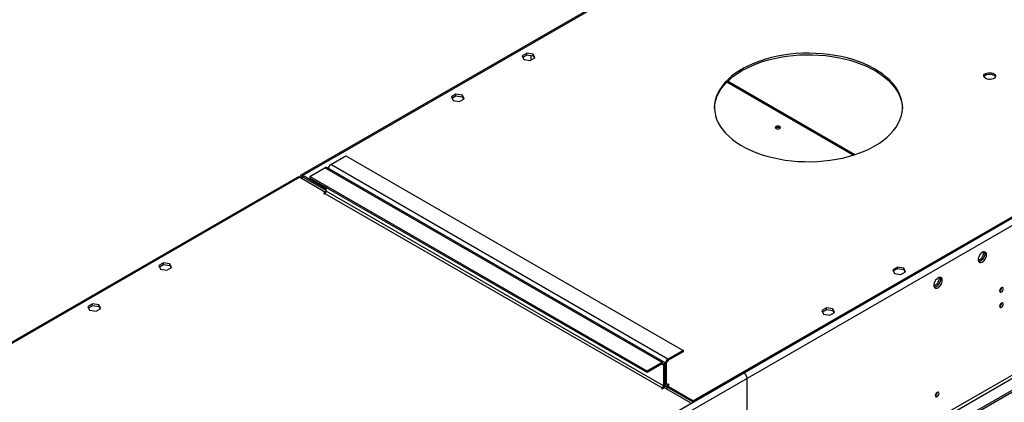
# Model space of a CAD drawing. Units: millimetres. Extents: x 3 to 9033, y 9 to 12780.
# Drawn here: x 2067 to 2853, y 2042 to 2348 of the extents above; entities that cross this region are included whole.
import ezdxf

# ---------------------------------------------------------------- set-up
doc = ezdxf.new("R2010")
doc.units = ezdxf.units.MM
doc.header["$LTSCALE"] = 43

msp = doc.modelspace()

# ---------------------------------------------------------------- linework, layer by layer
at = {"color": 8, "linetype": 'Continuous', "lineweight": 25}
for p, q in [((3809.689, 2737.903), (2561.645, 2017.423)), ((3812.164, 2733.616), (2564.12, 2013.136)), ((3773.45, 2591.644), (2602.834, 1915.862)), ((2603.895, 1914.025), (3774.51, 2589.807)), ((2865.688, 2553.795), (2293.122, 2223.26)), ((2732.313, 2239.501), (2631.374, 2297.773)), ((2584.45, 2076.718), (2315.396, 2232.04)), ((2293.122, 2222.035), (2293.122, 2223.26)), ((2579.853, 2074.065), (2310.799, 2229.386)), ((2290.647, 2221.831), (1792.452, 1934.23)), ((2292.061, 2221.423), (2291, 2222.035)), ((2292.061, 2221.423), (2293.122, 2222.035)), ((2310.799, 2208.973), (2579.853, 2053.651)), ((2580.914, 2055.488), (2311.86, 2210.81)), ((2579.853, 2072.84), (2579.853, 2074.065)), ((2584.45, 2075.493), (2584.45, 2076.718)), ((2579.853, 2072.84), (2580.914, 2072.227)), ((2580.914, 2072.227), (2581.975, 2072.84)), ((2582.328, 2073.044), (2581.939, 2073.269)), ((2583.389, 2073.656), (2582.328, 2073.044)), ((2645.084, 2065.591), (1397.041, 1345.111)), ((2647.559, 2061.304), (1399.516, 1340.824)), ((2647.559, 1961.686), (2647.559, 2061.304)), ((2579.853, 2053.651), (2579.853, 2053.039)), ((2580.914, 2055.488), (2581.975, 2056.101)), ((2582.328, 2056.305), (2581.975, 2056.509)), ((2583.389, 2056.917), (2582.328, 2056.305)), ((2584.45, 2056.304), (2583.389, 2056.917)), ((2584.45, 2056.304), (2584.45, 2055.692))]:
    msp.add_line(p, q, dxfattribs=at)
at = {"color": 7, "linetype": 'Continuous', "lineweight": 25}
for p, q in [((3766.732, 2714.329), (2604.602, 2043.446)), ((3766.732, 2713.105), (2604.602, 2042.221)), ((3834.791, 2615.218), (2559.878, 1879.226)), ((3834.791, 2613.584), (2559.878, 1877.592)), ((2865.897, 2554.93), (2291.622, 2223.408)), ((2471.897, 2320.791), (2468.182, 2318.646)), ((2468.182, 2318.646), (2469.542, 2315.716)), ((2468.631, 2317.68), (2471.897, 2319.566)), ((2476.972, 2320.006), (2471.897, 2320.791)), ((2471.897, 2319.566), (2471.897, 2320.791)), ((2471.897, 2319.566), (2476.972, 2318.781)), ((2475.025, 2319.082), (2475.025, 2315.167)), ((2478.332, 2317.076), (2476.972, 2320.006)), ((2476.972, 2318.781), (2476.972, 2320.006)), ((2476.972, 2318.781), (2477.884, 2316.817)), ((2469.542, 2315.716), (2474.617, 2314.931)), ((2474.617, 2314.931), (2478.332, 2317.076)), ((2733.444, 2239.863), (2632.02, 2298.414)), ((2415.329, 2288.134), (2411.614, 2285.99)), ((2411.614, 2285.99), (2412.973, 2283.06)), ((2412.062, 2285.024), (2415.329, 2286.91)), ((2420.403, 2287.349), (2415.329, 2288.134)), ((2415.329, 2286.91), (2415.329, 2288.134)), ((2415.329, 2286.91), (2420.403, 2286.125)), ((2421.763, 2284.42), (2420.403, 2287.349)), ((2420.403, 2286.125), (2420.403, 2287.349)), ((2420.403, 2286.125), (2421.315, 2284.161)), ((2412.973, 2283.06), (2418.048, 2282.275)), ((2418.048, 2282.275), (2421.763, 2284.42)), ((2315.396, 2232.04), (2327.416, 2238.979)), ((2327.416, 2238.979), (2596.47, 2083.657)), ((2311.86, 2212.442), (2293.122, 2223.26)), ((2298.779, 2222.447), (2310.799, 2229.386)), ((2581.353, 2074.213), (2312.299, 2229.535)), ((2289.147, 2221.98), (1790.486, 1934.109)), ((2290.647, 2221.831), (2311.33, 2209.891)), ((2291, 2221.627), (2291, 2222.035)), ((2292.061, 2221.015), (2292.061, 2221.423)), ((2311.86, 2211.218), (2293.122, 2222.035)), ((2567.833, 2067.125), (2298.779, 2222.447)), ((2298.779, 2222.447), (2298.779, 2221.222)), ((2567.833, 2065.9), (2298.779, 2221.222)), ((2311.33, 2209.891), (2309.738, 2208.973)), ((2309.738, 2208.973), (2310.269, 2208.666)), ((2310.269, 2208.666), (2310.799, 2208.973)), ((2311.33, 2209.891), (2311.33, 2209.443)), ((2311.86, 2210.81), (2311.86, 2213.67)), ((2836.536, 2161.579), (2834.678, 2156.792)), ((2836.079, 2162.23), (2836.536, 2161.579)), ((2837.219, 2161.185), (2836.536, 2161.579)), ((2836.635, 2162.336), (2837.15, 2161.602)), ((2181.983, 2153.427), (2178.268, 2151.283)), ((2187.058, 2152.642), (2181.983, 2153.427)), ((2181.983, 2152.202), (2181.983, 2153.427)), ((2188.418, 2149.712), (2187.058, 2152.642)), ((2187.058, 2151.417), (2187.058, 2152.642)), ((2834.678, 2156.792), (2832.02, 2155.257)), ((2834.846, 2155.664), (2832.917, 2154.55)), ((2835.477, 2156.331), (2834.678, 2156.792)), ((2837.15, 2159.816), (2836.185, 2157.33)), ((2178.268, 2151.283), (2179.628, 2148.353)), ((2178.717, 2150.317), (2181.983, 2152.202)), ((2179.628, 2148.353), (2184.703, 2147.568)), ((2181.983, 2152.202), (2187.058, 2151.417)), ((2184.703, 2147.568), (2188.418, 2149.712)), ((2187.058, 2151.417), (2187.97, 2149.454)), ((2767.468, 2150.161), (2763.753, 2148.017)), ((2763.753, 2148.017), (2765.113, 2145.087)), ((2764.201, 2147.051), (2767.468, 2148.937)), ((2765.113, 2145.087), (2770.187, 2144.302)), ((2772.543, 2149.377), (2767.468, 2150.161)), ((2767.468, 2148.937), (2767.468, 2150.161)), ((2767.468, 2148.937), (2772.543, 2148.152)), ((2770.187, 2144.302), (2773.902, 2146.447)), ((2773.902, 2146.447), (2772.543, 2149.377)), ((2772.543, 2148.152), (2772.543, 2149.377)), ((2772.543, 2148.152), (2773.454, 2146.188)), ((2801.181, 2141.169), (2799.323, 2136.381)), ((2800.724, 2141.819), (2801.181, 2141.169)), ((2801.795, 2139.406), (2800.83, 2136.92)), ((2801.864, 2140.775), (2801.181, 2141.169)), ((2801.279, 2141.926), (2801.795, 2141.192)), ((2799.323, 2136.381), (2796.665, 2134.847)), ((2799.49, 2135.253), (2797.562, 2134.14)), ((2800.122, 2135.92), (2799.323, 2136.381)), ((2850.569, 2133.663), (2850.568, 2133.742)), ((2850.569, 2121.415), (2850.568, 2121.494)), ((2125.415, 2120.771), (2121.7, 2118.626)), ((2121.7, 2118.626), (2123.06, 2115.697)), ((2122.148, 2117.66), (2125.415, 2119.546)), ((2123.06, 2115.697), (2128.135, 2114.912)), ((2130.49, 2119.986), (2125.415, 2120.771)), ((2125.415, 2119.546), (2125.415, 2120.771)), ((2125.415, 2119.546), (2130.49, 2118.761)), ((2128.135, 2114.912), (2131.85, 2117.056)), ((2131.85, 2117.056), (2130.49, 2119.986)), ((2130.49, 2118.761), (2130.49, 2119.986)), ((2130.49, 2118.761), (2131.401, 2116.797)), ((2710.899, 2117.505), (2707.184, 2115.361)), ((2707.184, 2115.361), (2708.544, 2112.431)), ((2707.633, 2114.395), (2710.899, 2116.28)), ((2715.974, 2116.72), (2710.899, 2117.505)), ((2710.899, 2116.28), (2710.899, 2117.505)), ((2710.899, 2116.28), (2715.974, 2115.495)), ((2713.619, 2111.646), (2717.334, 2113.79)), ((2717.334, 2113.79), (2715.974, 2116.72)), ((2715.974, 2115.495), (2715.974, 2116.72)), ((2715.974, 2115.495), (2716.886, 2113.532)), ((2708.544, 2112.431), (2713.619, 2111.646)), ((2596.47, 2083.657), (2584.45, 2076.718)), ((2596.47, 2082.432), (2584.45, 2075.493)), ((2596.47, 2083.657), (2596.47, 2082.432)), ((2579.853, 2074.065), (2567.833, 2067.125)), ((2579.853, 2072.84), (2567.833, 2065.9)), ((2567.833, 2067.125), (2567.833, 2065.9)), ((2580.914, 2072.227), (2580.914, 2055.488)), ((2581.975, 2072.84), (2581.975, 2056.101)), ((2582.328, 2056.305), (2582.328, 2073.044)), ((2583.389, 2056.917), (2583.389, 2073.656)), ((2647.559, 2067.02), (2645.084, 2065.591)), ((2579.853, 2053.651), (2579.323, 2053.345)), ((2579.323, 2053.345), (2579.853, 2053.039)), ((2579.853, 2053.039), (2581.444, 2053.957)), ((2581.444, 2053.957), (2602.127, 2042.017)), ((2581.921, 2055.525), (2582.95, 2054.931)), ((2582.699, 2053.233), (2584.113, 2054.049)), ((2584.45, 2053.855), (2583.035, 2053.039)), ((2583.919, 2055.386), (2585.51, 2056.304)), ((2583.919, 2055.386), (2583.919, 2054.161)), ((2604.602, 2043.446), (2583.919, 2055.386)), ((2604.602, 2042.221), (2583.919, 2054.161)), ((2584.98, 2056.611), (2584.45, 2056.304)), ((2585.51, 2056.304), (2584.98, 2056.611)), ((2584.98, 2056.611), (2584.98, 2055.998)), ((2604.602, 2043.446), (2604.602, 2042.221))]:
    msp.add_line(p, q, dxfattribs=at)
at = {"color": 7, "linetype": 'Continuous', "lineweight": 25, "flags": 128}
for points in [[(2749.559, 2246.936), (2753.092, 2249.121), (2756.354, 2251.441), (2759.332, 2253.887), (2762.011, 2256.444), (2764.377, 2259.103), (2766.42, 2261.849), (2768.13, 2264.67), (2769.499, 2267.553), (2770.52, 2270.483), (2771.188, 2273.447), (2771.501, 2276.43), (2771.456, 2279.419), (2771.055, 2282.399), (2770.297, 2285.355), (2769.189, 2288.275), (2767.734, 2291.143), (2765.94, 2293.947), (2763.815, 2296.673), (2761.37, 2299.307), (2758.615, 2301.838), (2755.565, 2304.253), (2752.233, 2306.541), (2748.636, 2308.69), (2744.79, 2310.691), (2740.715, 2312.535), (2736.428, 2314.211), (2731.952, 2315.713), (2727.307, 2317.033), (2722.515, 2318.165), (2717.599, 2319.103), (2712.583, 2319.844), (2707.491, 2320.382), (2702.346, 2320.717), (2697.173, 2320.846), (2691.997, 2320.768), (2686.844, 2320.485), (2681.736, 2319.997), (2676.698, 2319.307), (2671.755, 2318.418), (2666.93, 2317.334), (2662.246, 2316.06), (2657.726, 2314.603), (2653.39, 2312.97), (2649.26, 2311.167), (2645.355, 2309.205), (2641.694, 2307.091), (2638.294, 2304.837), (2635.172, 2302.453), (2632.342, 2299.95), (2629.819, 2297.34), (2627.613, 2294.636), (2625.735, 2291.851), (2624.194, 2288.997), (2622.999, 2286.089), (2622.154, 2283.141), (2621.663, 2280.165), (2621.529, 2277.177), (2621.752, 2274.191), (2622.332, 2271.221), (2623.265, 2268.281), (2624.548, 2265.386), (2626.173, 2262.548), (2628.134, 2259.782), (2630.42, 2257.1), (2633.022, 2254.516), (2635.926, 2252.041), (2639.119, 2249.689), (2642.585, 2247.469), (2646.309, 2245.392), (2650.272, 2243.469), (2654.456, 2241.708), (2658.839, 2240.118), (2663.403, 2238.706), (2668.124, 2237.479), (2672.981, 2236.443), (2677.949, 2235.603), (2683.007, 2234.964), (2688.129, 2234.527), (2693.291, 2234.295), (2698.468, 2234.269), (2703.636, 2234.449), (2708.77, 2234.835), (2713.845, 2235.425), (2718.839, 2236.215), (2723.726, 2237.202), (2728.483, 2238.382), (2733.088, 2239.747), (2737.519, 2241.294), (2741.754, 2243.013), (2745.774, 2244.896), (2749.559, 2246.936)], [(2643.493, 2306.941), (2647.278, 2308.981), (2651.298, 2310.864), (2655.534, 2312.583), (2659.964, 2314.13), (2664.569, 2315.496), (2669.326, 2316.675), (2674.213, 2317.662), (2679.206, 2318.452), (2684.282, 2319.042), (2689.416, 2319.428), (2694.584, 2319.608), (2699.762, 2319.582), (2704.923, 2319.351), (2710.045, 2318.913), (2715.102, 2318.274), (2720.071, 2317.434), (2724.928, 2316.398), (2729.649, 2315.171), (2734.213, 2313.76), (2738.597, 2312.17), (2742.78, 2310.409), (2746.743, 2308.485), (2750.466, 2306.408), (2753.933, 2304.188), (2757.126, 2301.836), (2760.03, 2299.361), (2762.632, 2296.777), (2764.919, 2294.096), (2766.879, 2291.329), (2768.505, 2288.492), (2769.787, 2285.596), (2770.72, 2282.656), (2771.3, 2279.686), (2771.519, 2276.939)], [(2621.533, 2276.939), (2621.551, 2277.447), (2621.864, 2280.431), (2622.532, 2283.394), (2623.553, 2286.324), (2624.922, 2289.207), (2626.632, 2292.028), (2628.675, 2294.775), (2631.041, 2297.433), (2633.72, 2299.991), (2636.698, 2302.436), (2639.961, 2304.756), (2643.493, 2306.941)], [(2837.757, 2304.586), (2838.788, 2305.038), (2839.991, 2305.312), (2841.278, 2305.388), (2842.552, 2305.261), (2843.72, 2304.94), (2844.696, 2304.45), (2845.405, 2303.825), (2845.797, 2303.114), (2845.841, 2302.367), (2845.534, 2301.642), (2844.9, 2300.991), (2843.986, 2300.463), (2842.858, 2300.097), (2841.601, 2299.92), (2840.308, 2299.945), (2839.075, 2300.171), (2837.994, 2300.581), (2837.144, 2301.144), (2836.588, 2301.818), (2836.368, 2302.554), (2836.5, 2303.297), (2836.975, 2303.992), (2837.757, 2304.586)], [(2837.757, 2303.362), (2838.788, 2303.813), (2839.991, 2304.087), (2841.278, 2304.163), (2842.552, 2304.036), (2843.72, 2303.716), (2844.696, 2303.225), (2845.405, 2302.6), (2845.745, 2302.035)], [(2673.616, 2260.732), (2674.071, 2261.126), (2674.231, 2261.59), (2674.071, 2262.054), (2673.616, 2262.447), (2672.935, 2262.71), (2672.131, 2262.802), (2671.327, 2262.71), (2670.646, 2262.447), (2670.191, 2262.054), (2670.031, 2261.59), (2670.191, 2261.126), (2670.646, 2260.732), (2671.327, 2260.47), (2672.131, 2260.377), (2672.935, 2260.47), (2673.616, 2260.732)], [(2838.654, 2159.945), (2838.53, 2160.919), (2838.165, 2161.678), (2837.588, 2162.164), (2836.841, 2162.342), (2835.979, 2162.198), (2835.067, 2161.743), (2834.171, 2161.011), (2833.359, 2160.056), (2832.69, 2158.95), (2832.215, 2157.773), (2831.968, 2156.613), (2831.968, 2155.557), (2832.215, 2154.682), (2832.69, 2154.054), (2833.359, 2153.719), (2834.171, 2153.702), (2835.067, 2154.004), (2835.979, 2154.603), (2836.841, 2155.454), (2837.588, 2156.495), (2838.165, 2157.647), (2838.53, 2158.827), (2838.654, 2159.945)], [(2837.24, 2160.761), (2837.116, 2159.643), (2836.751, 2158.464), (2836.174, 2157.311), (2835.427, 2156.271), (2834.565, 2155.419), (2833.652, 2154.82), (2832.757, 2154.518), (2832.321, 2154.487)], [(2836.856, 2162.341), (2837.116, 2161.736), (2837.24, 2160.761)], [(2803.299, 2139.535), (2803.174, 2140.509), (2802.81, 2141.268), (2802.233, 2141.754), (2801.486, 2141.931), (2800.624, 2141.788), (2799.711, 2141.333), (2798.816, 2140.601), (2798.004, 2139.646), (2797.335, 2138.539), (2796.86, 2137.363), (2796.613, 2136.203), (2796.613, 2135.147), (2796.86, 2134.272), (2797.335, 2133.644), (2798.004, 2133.309), (2798.816, 2133.292), (2799.711, 2133.594), (2800.624, 2134.193), (2801.486, 2135.044), (2802.233, 2136.085), (2802.81, 2137.237), (2803.174, 2138.416), (2803.299, 2139.535)], [(2801.885, 2140.351), (2801.76, 2139.233), (2801.396, 2138.054), (2800.819, 2136.901), (2800.071, 2135.86), (2799.21, 2135.009), (2798.297, 2134.41), (2797.401, 2134.108), (2796.966, 2134.077)], [(2801.5, 2141.931), (2801.76, 2141.326), (2801.885, 2140.351)], [(2851.984, 2132.847), (2851.87, 2133.438), (2851.549, 2133.808), (2851.067, 2133.902), (2850.499, 2133.704), (2849.93, 2133.246), (2849.449, 2132.596), (2849.127, 2131.854), (2849.014, 2131.132), (2849.127, 2130.541), (2849.449, 2130.171), (2849.93, 2130.077), (2850.499, 2130.275), (2851.067, 2130.733), (2851.549, 2131.383), (2851.87, 2132.125), (2851.984, 2132.847)], [(2851.984, 2120.599), (2851.87, 2121.189), (2851.549, 2121.56), (2851.067, 2121.654), (2850.499, 2121.456), (2849.93, 2120.997), (2849.449, 2120.348), (2849.127, 2119.606), (2849.014, 2118.884), (2849.127, 2118.293), (2849.449, 2117.923), (2849.93, 2117.829), (2850.499, 2118.027), (2851.067, 2118.485), (2851.549, 2119.135), (2851.87, 2119.877), (2851.984, 2120.599)], [(2582.328, 2056.305), (2582.369, 2055.85), (2582.49, 2055.46), (2582.686, 2055.15), (2582.95, 2054.931), (2583.271, 2054.812), (2583.638, 2054.797), (2583.919, 2054.851)], [(2800.718, 2049.287), (2800.605, 2049.878), (2800.283, 2050.248), (2799.802, 2050.342), (2799.233, 2050.144), (2798.665, 2049.686), (2798.183, 2049.036), (2797.861, 2048.294), (2797.748, 2047.572), (2797.861, 2046.981), (2798.183, 2046.611), (2798.665, 2046.517), (2799.233, 2046.715), (2799.802, 2047.173), (2800.283, 2047.823), (2800.605, 2048.565), (2800.718, 2049.287)]]:
    msp.add_lwpolyline(points, dxfattribs=at)
at = {"color": 7, "linetype": 'Continuous', "lineweight": 25}
for centre, radius, start, end in [((2838.896, 2300.998), 2.624, 115.735103, 156.70897), ((2672.131, 2258.776), 2.852, 50.539942, 129.465442), ((2317.902, 2228.127), 4.647, 122.643866, 169.909179), ((2292.293, 2222.245), 1.31, 50.79632, 189.214724), ((2311.678, 2228.159), 1.509, 65.695809, 125.622339), ((2289.768, 2220.604), 1.509, 54.383298, 114.306179), ((2292.708, 2221.527), 0.655, 50.796439, 189.215592), ((2309.558, 2210.914), 2.305, 302.594622, 357.402518), ((2847.443, 2133.757), 3.128, 300.180613, 358.278982), ((2847.443, 2121.509), 3.128, 300.179329, 358.280207), ((2580.682, 2073.049), 1.31, 350.790756, 129.207056), ((2586.934, 2072.834), 4.611, 122.604404, 177.392741), ((2585.692, 2073.551), 2.306, 122.607265, 177.389859), ((2580.268, 2072.332), 0.655, 350.773194, 129.22468), ((2642.186, 2061.06), 5.379, 2.605481, 57.394522), ((2578.612, 2055.593), 2.305, 302.594622, 357.402518), ((2577.552, 2056.271), 4.426, 326.823404, 357.796534), ((2584.036, 2056.812), 0.655, 170.794748, 309.20308), ((2796.26, 2050.146), 3.043, 299.479384, 0.409221)]:
    msp.add_arc(centre, radius, start, end, dxfattribs=at)

doc.saveas('drawing.dxf')
